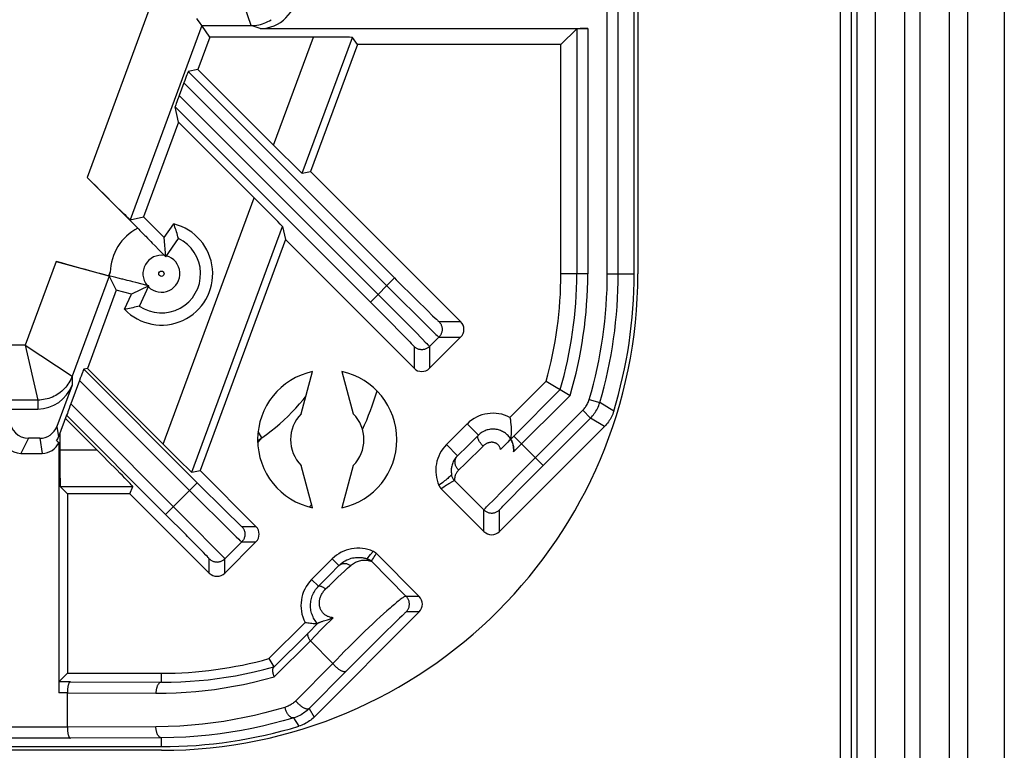
# Model space of a CAD drawing. Units: millimetres. Extents: x -173 to 52, y -22 to 35.
# Drawn here: x -83 to -77, y -17 to -13 of the extents above; entities that cross this region are included whole.
import ezdxf

# ---------------------------------------------------------------- set-up
doc = ezdxf.new("R2010")
doc.units = ezdxf.units.MM
doc.header["$LTSCALE"] = 16.335
doc.layers.get('0').update_dxf_attribs({"linetype": 'CONTINUOUS'})
for name, color, linetype in [('ASSI', 7, 'CONTINUOUS'), ('DRAFT', 7, 'CONTINUOUS'), ('RACCORDO', 7, 'CONTINUOUS')]:
    doc.layers.add(name, color=color, linetype=linetype)

msp = doc.modelspace()

# ---------------------------------------------------------------- linework, layer by layer
at = {"color": 7, "linetype": 'CONTINUOUS'}
for p, q in [((-78.0336, 18), (-78.0336, -18)), ((-77.4371, 18), (-77.4371, -18)), ((-77.1371, 18), (-77.1371, -18))]:
    msp.add_line(p, q, dxfattribs=at)
at = {"color": 250, "linetype": 'CONTINUOUS'}
for p, q in [((-78.0329, 18), (-78.0329, -18)), ((-77.9729, 18), (-77.9729, -18)), ((-77.9406, -18), (-77.9406, 18)), ((-77.8406, -18), (-77.8406, 18)), ((-77.8398, -18), (-77.8398, 18)), ((-77.6798, -18), (-77.6798, 18)), ((-77.5974, 18), (-77.5974, -18)), ((-77.3371, 18), (-77.3371, -18)), ((-81.1886, -14.7949), (-81.2094, -14.7611))]:
    msp.add_line(p, q, dxfattribs=at)
msp.add_lwpolyline([(-81.1886, -14.7949), (-81.163, -14.7768), (-81.1382, -14.758), (-81.1141, -14.7386), (-81.0907, -14.7188), (-81.0682, -14.6985), (-81.0462, -14.6775), (-81.0247, -14.6558), (-81.0039, -14.6334), (-80.9837, -14.6105), (-80.9642, -14.5871), (-80.9473, -14.5655)], dxfattribs=at)
for centre, radius, start, end in [((-82.0371, -14.1), 1.5411, 335.0554, 343.424), ((-82.0371, -14.1), 1.0967, 318.8011, 320.6818), ((-81.7371, -13.9), 1.0496, 300.0274, 301.5025), ((-82.0371, -14.1), 1.5411, 315.8824, 316.6304)]:
    msp.add_arc(centre, radius, start, end, dxfattribs=at)
at = {"layer": 'ASSI', "color": 7, "linetype": 'CONTINUOUS'}
for p, q in [((-80.9737, -14.664), (-80.912, -14.4336)), ((-80.752, -14.4336), (-80.6903, -14.664)), ((-80.912, -15.1766), (-80.9737, -14.9462)), ((-80.6903, -14.9462), (-80.752, -15.1766))]:
    msp.add_line(p, q, dxfattribs=at)
at = {"layer": 'ASSI', "color": 250, "linetype": 'CONTINUOUS'}
msp.add_circle((-81.7371, -13.9), 0.0144, dxfattribs=at)
at = {"layer": 'ASSI', "color": 7, "linetype": 'CONTINUOUS'}
for radius, start, end in [(0.38, 102.1532, 257.8468), (0.38, 282.1532, 77.8468), (0.2, 135.124, 224.876), (0.2, 315.124, 44.876)]:
    msp.add_arc((-80.832, -14.8051), radius, start, end, dxfattribs=at)
at = {"layer": 'DRAFT', "color": 7, "linetype": 'CONTINUOUS'}
for p, q in [((-79.1371, 13.9), (-79.1371, -13.9)), ((-81.4731, -12.6092), (-81.5381, -12.785)), ((-80.6673, -12.65), (-80.9231, -13.3421)), ((-79.5571, -12.65), (-80.6673, -12.65)), ((-79.5571, -13.9), (-79.5571, -12.65)), ((-81.6443, -13.0723), (-81.8355, -13.5894)), ((-81.8355, -13.5894), (-81.7224, -13.7026)), ((-81.7224, -13.7026), (-81.6697, -13.6282)), ((-81.813, -13.7058), (-81.8039, -13.7152)), ((-81.8039, -13.7152), (-81.7952, -13.7241)), ((-81.7952, -13.7241), (-81.7869, -13.7326)), ((-81.7869, -13.7326), (-81.7714, -13.7485)), ((-81.7714, -13.7485), (-81.7506, -13.7698)), ((-81.7134, -13.8078), (-81.7224, -13.7026)), ((-81.7134, -13.8078), (-81.6445, -13.7074)), ((-81.0606, -13.7138), (-81.5262, -14.9735)), ((-81.7506, -13.7698), (-81.7134, -13.8078)), ((-81.8051, -13.9666), (-81.9007, -14.0115)), ((-81.8576, -14.0765), (-81.8051, -13.9666)), ((-81.8051, -13.9666), (-81.8153, -13.964)), ((-81.9833, -13.9893), (-82.1412, -14.4163)), ((-81.9007, -14.0115), (-81.9833, -13.9893)), ((-81.9388, -14.0942), (-81.9007, -14.0115)), ((-79.8348, -14.6839), (-79.6375, -14.4866)), ((-80.0687, -14.7198), (-80.1813, -14.8324)), ((-81.9089, -15.1), (-82.2503, -15.1)), ((-82.2503, -15.1), (-82.2503, -16.08)), ((-80.8047, -15.4558), (-80.9172, -15.5684)), ((-81.1504, -15.9996), (-80.9531, -15.8023)), ((-82.2503, -16.08), (-81.7371, -16.08)), ((-156.9371, -16.48), (-81.7371, -16.48))]:
    msp.add_line(p, q, dxfattribs=at)
for points in [[(-81.6445, -13.7074), (-81.6469, -13.6985), (-81.6494, -13.6896), (-81.652, -13.6808), (-81.6547, -13.672), (-81.6575, -13.6632), (-81.6604, -13.6544), (-81.6634, -13.6457), (-81.6665, -13.6369), (-81.6697, -13.6282)], [(-81.8659, -13.6514), (-81.86, -13.6574), (-81.8543, -13.6633), (-81.8432, -13.6747)], [(-81.8432, -13.6747), (-81.8379, -13.6802), (-81.8276, -13.6908)], [(-81.8276, -13.6908), (-81.8226, -13.6959), (-81.813, -13.7058)], [(-81.8576, -14.0765), (-81.8665, -14.0788), (-81.8754, -14.0811), (-81.8844, -14.0833), (-81.8934, -14.0854), (-81.9024, -14.0873), (-81.9114, -14.0892), (-81.9205, -14.0909), (-81.9296, -14.0926), (-81.9388, -14.0942)]]:
    msp.add_lwpolyline(points, dxfattribs=at)
for centre, radius, start, end in [((-81.7371, -13.9), 0.28, 223.9168, 76.0832), ((-81.7371, -13.9), 0.28, 117.3872, 178.3745), ((-81.7371, -13.9), 0.2137, 235.6571, 64.3429), ((-81.7371, -13.9), 2.6, 270, 360), ((-81.7371, -13.9), 2.18, 344.3909, 360), ((-79.9273, -14.8613), 0.2, 62.4604, 134.9972), ((-80.7758, -15.7098), 0.2, 135.0028, 207.5476), ((-81.7371, -13.9), 2.18, 270, 285.6113)]:
    msp.add_arc(centre, radius, start, end, dxfattribs=at)
at = {"layer": 'DRAFT', "color": 250, "linetype": 'CONTINUOUS'}
for start, end in [(80.7181, 219.2881), (225.55, 74.4308)]:
    msp.add_arc((-81.7371, -13.9), 0.101, start, end, dxfattribs=at)
at = {"layer": 'RACCORDO', "color": 7, "linetype": 'CONTINUOUS'}
for p, q in [((-79.1571, -13.9), (-79.1571, -9.2001)), ((-79.2438, -13.9), (-79.2438, -12.2211)), ((-81.5365, -12.5181), (-81.5444, -12.5069)), ((-81.53, -12.5274), (-81.5365, -12.5181)), ((-81.517, -12.5462), (-81.53, -12.5274)), ((-81.5168, -12.5465), (-81.517, -12.5462)), ((-81.4731, -12.6092), (-81.5168, -12.5465)), ((-81.199, -12.5627), (-79.4103, -12.5627)), ((-79.4703, -12.5633), (-79.5571, -12.65)), ((-79.4703, -12.5633), (-79.4703, -13.9)), ((-80.9071, -12.6092), (-81.4731, -12.6092)), ((-80.6673, -12.65), (-80.6945, -12.6109)), ((-81.5381, -12.785), (-81.5913, -12.7966)), ((-81.1248, -13.1982), (-81.5381, -12.785)), ((-81.5913, -12.7966), (-80.4651, -13.9229)), ((-81.6147, -12.8582), (-81.64, -12.9268)), ((-81.6625, -12.9892), (-80.5969, -14.0548)), ((-81.6443, -13.0723), (-81.6625, -12.9892)), ((-81.2311, -13.4856), (-81.6443, -13.0723)), ((-81.8659, -13.6514), (-82.1427, -13.3745)), ((-80.9685, -13.3521), (-80.9231, -13.3421)), ((-80.104, -14.1612), (-80.9231, -13.3421)), ((-81.9082, -13.6054), (-81.8355, -13.5894)), ((-81.0761, -13.643), (-81.0606, -13.7138)), ((-81.0606, -13.7138), (-80.3586, -14.4158)), ((-82.3124, -13.8336), (-82.0239, -13.9109)), ((-82.0239, -13.9109), (-82.017, -13.8921)), ((-82.0238, -13.911), (-82.0239, -13.9109)), ((-82.017, -13.8921), (-82.0238, -13.911)), ((-82.016, -13.913), (-82.0238, -13.911)), ((-82.0223, -13.914), (-81.9833, -13.9893)), ((-81.9352, -13.9334), (-81.947, -13.9304)), ((-81.924, -13.9362), (-81.9352, -13.9334)), ((-81.9135, -13.9389), (-81.924, -13.9362)), ((-81.9035, -13.9414), (-81.9135, -13.9389)), ((-81.894, -13.9438), (-81.9035, -13.9414)), ((-81.8761, -13.9484), (-81.894, -13.9438)), ((-81.8153, -13.964), (-81.8761, -13.9484)), ((-80.2737, -14.4158), (-80.104, -14.2461)), ((-82.1412, -14.4163), (-82.161, -14.4207)), ((-82.161, -14.4207), (-81.5416, -15.0401)), ((-81.7279, -14.8296), (-82.1412, -14.4163)), ((-82.2244, -14.5075), (-82.3076, -14.7326)), ((-82.1843, -14.4822), (-82.2317, -14.6104)), ((-79.6375, -14.4866), (-79.507, -14.5636)), ((-79.8138, -14.7856), (-79.5602, -14.532)), ((-82.5631, -14.6381), (-82.412, -14.6381)), ((-82.2544, -14.6718), (-82.2982, -14.7902)), ((-82.0902, -14.8609), (-82.2611, -14.69)), ((-82.2542, -14.6727), (-82.2544, -14.6718)), ((-81.7142, -15.2128), (-82.2542, -14.6727)), ((-79.6536, -14.9457), (-79.3953, -14.6874)), ((-82.2912, -14.7712), (-82.2912, -14.8609)), ((-79.3184, -14.7333), (-79.8919, -15.3068)), ((-82.4014, -14.798), (-82.4631, -14.798)), ((-82.2966, -14.8205), (-82.2966, -16.1857)), ((-79.8866, -14.859), (-79.8307, -14.8032)), ((-79.8473, -14.8195), (-79.8655, -14.8379)), ((-79.8384, -14.8105), (-79.8473, -14.8195)), ((-79.8347, -14.8067), (-79.8384, -14.8105)), ((-79.8328, -14.8047), (-79.8347, -14.8067)), ((-79.8305, -14.8022), (-79.8339, -14.7971)), ((-79.8313, -14.8031), (-79.8328, -14.8047)), ((-79.8306, -14.8024), (-79.8313, -14.8031)), ((-82.5041, -14.88), (-82.388, -14.88)), ((-79.8798, -14.8522), (-79.8821, -14.8545)), ((-81.5716, -14.9835), (-81.5262, -14.9735)), ((-81.2213, -15.2785), (-81.5262, -14.9735)), ((-82.2503, -15.1), (-82.2894, -15.0609)), ((-81.9089, -15.1), (-81.8927, -15.0609)), ((-79.9768, -15.3068), (-80.2101, -15.0734)), ((-81.9089, -15.1), (-81.4758, -15.533)), ((-81.391, -15.533), (-81.2213, -15.3633)), ((-80.5636, -15.427), (-80.3303, -15.6603)), ((-80.3303, -15.7452), (-80.9038, -16.3186)), ((-80.8603, -15.7969), (-80.852, -15.7943)), ((-80.852, -15.7943), (-80.8371, -15.7896)), ((-80.9368, -15.8602), (-81.1257, -16.0477)), ((-81.1504, -15.9996), (-81.1235, -16.0454)), ((-82.2961, -16.1257), (-82.2503, -16.08)), ((-80.729, -16.0688), (-80.9314, -16.2725)), ((-82.2342, -16.1257), (-82.2961, -16.1257)), ((-82.2503, -16.3742), (-82.2503, -16.1858)), ((-80.9369, -16.2779), (-80.9426, -16.283)), ((-80.9333, -16.2744), (-80.9369, -16.2779)), ((-82.2342, -16.4343), (-83.5613, -16.4343)), ((-81.7371, -16.5), (-86.6373, -16.5))]:
    msp.add_line(p, q, dxfattribs=at)
at = {"layer": 'RACCORDO', "color": 250, "linetype": 'CONTINUOUS'}
for p, q in [((-79.3038, -13.9), (-79.3036, -12.1074)), ((-81.7257, -12.2465), (-82.1427, -13.3745)), ((-81.2478, -12.5464), (-81.3477, -12.2465)), ((-81.1478, -12.5197), (-81.1389, -12.5142)), ((-81.5168, -12.5465), (-81.9082, -13.6054)), ((-81.5168, -12.5465), (-81.2477, -12.5465)), ((-81.2477, -12.5465), (-81.2478, -12.5464)), ((-81.199, -12.5627), (-81.2477, -12.5465)), ((-79.4103, -12.5627), (-79.4103, -13.9)), ((-81.1248, -13.1982), (-80.9071, -12.6092)), ((-80.9685, -13.3521), (-80.6945, -12.6109)), ((-81.6147, -12.8582), (-80.4511, -14.0216)), ((-81.64, -12.9268), (-80.4447, -14.1225)), ((-81.7279, -14.8296), (-81.2311, -13.4856)), ((-81.5716, -14.9835), (-81.0761, -13.643)), ((-82.3124, -13.8336), (-82.4809, -14.2893)), ((-82.0223, -13.914), (-82.2237, -14.4587)), ((-79.4103, -13.9), (-79.5571, -13.9)), ((-79.3038, -13.9), (-79.1571, -13.9)), ((-80.4651, -13.9229), (-80.5969, -14.0548)), ((-80.4511, -14.0216), (-80.3293, -14.1426)), ((-80.5969, -14.0548), (-80.4949, -14.1573)), ((-80.3454, -14.042), (-80.2855, -14.1011)), ((-80.4447, -14.1225), (-80.3527, -14.2155)), ((-80.2855, -14.1011), (-80.2569, -14.1291)), ((-80.2569, -14.1291), (-80.2435, -14.1419)), ((-80.4949, -14.1573), (-80.4255, -14.2275)), ((-80.3293, -14.1426), (-80.2751, -14.1959)), ((-80.2435, -14.1419), (-80.2364, -14.1487)), ((-80.2364, -14.1487), (-80.2307, -14.1542)), ((-80.2226, -14.1612), (-80.104, -14.1612)), ((-80.4255, -14.2275), (-80.396, -14.2577)), ((-80.3527, -14.2155), (-80.3121, -14.2569)), ((-80.2751, -14.1959), (-80.2519, -14.2185)), ((-80.2519, -14.2185), (-80.2387, -14.2313)), ((-80.2387, -14.2313), (-80.232, -14.2377)), ((-82.4809, -14.2893), (-83.0477, -14.2893)), ((-82.4809, -14.2893), (-82.2237, -14.4586)), ((-82.4809, -14.2893), (-82.4113, -14.5892)), ((-80.396, -14.2577), (-80.3821, -14.272)), ((-80.3821, -14.272), (-80.3745, -14.2799)), ((-80.3121, -14.2569), (-80.2969, -14.2725)), ((-80.2969, -14.2725), (-80.2888, -14.2809)), ((-80.2737, -14.2973), (-80.2226, -14.2461)), ((-80.2226, -14.2461), (-80.104, -14.2461)), ((-80.3586, -14.2973), (-80.3586, -14.4158)), ((-80.2737, -14.2973), (-80.2737, -14.4158)), ((-82.2237, -14.4587), (-82.2244, -14.5075)), ((-82.2237, -14.4586), (-82.2237, -14.4587)), ((-82.1843, -14.4822), (-81.5277, -15.1388)), ((-82.4113, -14.5892), (-83.0446, -14.5892)), ((-82.4113, -14.5893), (-82.412, -14.6381)), ((-82.4113, -14.5892), (-82.4113, -14.5893)), ((-81.5505, -15.2919), (-82.2317, -14.6104)), ((-79.815, -14.8716), (-79.507, -14.5636)), ((-79.4024, -14.5855), (-79.3448, -14.6024)), ((-79.2685, -14.65), (-79.3448, -14.6024)), ((-79.7646, -14.9721), (-79.4377, -14.645)), ((-79.4377, -14.645), (-79.3953, -14.6874)), ((-80.0075, -14.781), (-80.0687, -14.7198)), ((-79.3184, -14.7333), (-79.3953, -14.6874)), ((-82.3076, -14.7326), (-82.2982, -14.7902)), ((-82.4631, -14.798), (-82.5041, -14.88)), ((-82.4014, -14.798), (-82.388, -14.88)), ((-80.0075, -14.781), (-80.0765, -14.8492)), ((-79.8308, -14.8026), (-79.8138, -14.7856)), ((-79.8138, -14.7856), (-79.7713, -14.828)), ((-79.6536, -14.9457), (-79.7713, -14.828)), ((-82.2912, -14.8609), (-82.0902, -14.8609)), ((-80.121, -14.8927), (-80.1813, -14.8324)), ((-80.1111, -14.8831), (-80.121, -14.8927)), ((-80.0765, -14.8492), (-80.1111, -14.8831)), ((-79.9818, -14.8401), (-80.0772, -14.9346)), ((-80.0772, -14.9346), (-80.1151, -14.9717)), ((-79.8744, -15.0827), (-79.7646, -14.9721)), ((-79.7738, -15.0666), (-79.6733, -14.9655)), ((-79.6733, -14.9655), (-79.6536, -14.9457)), ((-81.5416, -15.0401), (-81.7142, -15.2128)), ((-81.5416, -15.0401), (-81.5031, -15.0785)), ((-80.1915, -15.0304), (-80.201, -15.0381)), ((-80.1856, -15.0255), (-80.1915, -15.0304)), ((-80.18, -15.0208), (-80.1856, -15.0255)), ((-80.1747, -15.0163), (-80.18, -15.0208)), ((-80.1697, -15.0121), (-80.1747, -15.0163)), ((-80.165, -15.0079), (-80.1697, -15.0121)), ((-79.9768, -15.1882), (-80.1373, -15.0277)), ((-82.2894, -15.0609), (-81.8927, -15.0609)), ((-81.5031, -15.0785), (-81.4219, -15.1592)), ((-80.2022, -15.0681), (-80.2101, -15.0734)), ((-80.1948, -15.063), (-80.2022, -15.0681)), ((-80.1877, -15.0583), (-80.1948, -15.063)), ((-80.1809, -15.0539), (-80.1877, -15.0583)), ((-80.1745, -15.0498), (-80.1809, -15.0539)), ((-79.9274, -15.1365), (-79.8744, -15.0827)), ((-79.8325, -15.1261), (-79.7738, -15.0666)), ((-81.5277, -15.1388), (-81.4059, -15.2598)), ((-79.9497, -15.1594), (-79.9274, -15.1365)), ((-79.8603, -15.1545), (-79.8325, -15.1261)), ((-81.4219, -15.1592), (-81.362, -15.2183)), ((-79.9768, -15.3068), (-79.9768, -15.1882)), ((-79.9686, -15.179), (-79.9623, -15.1725)), ((-79.9623, -15.1725), (-79.9497, -15.1594)), ((-79.8919, -15.3068), (-79.8919, -15.1882)), ((-79.885, -15.1803), (-79.8797, -15.1747)), ((-79.8797, -15.1747), (-79.873, -15.1677)), ((-79.873, -15.1677), (-79.8603, -15.1545)), ((-81.4059, -15.2598), (-81.3516, -15.3131)), ((-81.362, -15.2183), (-81.3334, -15.2463)), ((-81.3334, -15.2463), (-81.3201, -15.2591)), ((-81.3201, -15.2591), (-81.3129, -15.266)), ((-81.4613, -15.3822), (-81.5505, -15.2919)), ((-81.3516, -15.3131), (-81.3284, -15.3357)), ((-81.3129, -15.266), (-81.3072, -15.2714)), ((-81.2991, -15.2785), (-81.2213, -15.2785)), ((-81.5354, -15.3929), (-81.5943, -15.3332)), ((-81.2991, -15.3633), (-81.391, -15.4552)), ((-81.3284, -15.3357), (-81.3152, -15.3485)), ((-81.3152, -15.3485), (-81.3085, -15.3549)), ((-81.2991, -15.3633), (-81.2213, -15.3633)), ((-81.5076, -15.4214), (-81.5354, -15.3929)), ((-81.4948, -15.4346), (-81.5076, -15.4214)), ((-81.4285, -15.4156), (-81.4613, -15.3822)), ((-81.4134, -15.4311), (-81.4285, -15.4156)), ((-80.5953, -15.4317), (-80.5815, -15.4147)), ((-81.488, -15.4417), (-81.4948, -15.4346)), ((-81.4758, -15.533), (-81.4758, -15.4552)), ((-81.4055, -15.4394), (-81.4134, -15.4311)), ((-81.391, -15.533), (-81.391, -15.4552)), ((-80.7686, -15.4919), (-80.8047, -15.4558)), ((-80.6142, -15.4546), (-80.6032, -15.4414)), ((-80.6032, -15.4414), (-80.5953, -15.4317)), ((-80.5913, -15.4689), (-80.4012, -15.6603)), ((-80.5846, -15.4584), (-80.5802, -15.4516)), ((-80.5802, -15.4516), (-80.5757, -15.4448)), ((-80.5757, -15.4448), (-80.571, -15.4379)), ((-80.8177, -15.5419), (-80.7686, -15.4919)), ((-80.756, -15.5392), (-80.7382, -15.5227)), ((-80.8804, -15.6052), (-80.9172, -15.5684)), ((-80.8804, -15.6052), (-80.8177, -15.5419)), ((-80.8207, -15.6005), (-80.7922, -15.5733)), ((-80.7922, -15.5733), (-80.774, -15.556)), ((-80.774, -15.556), (-80.756, -15.5392)), ((-80.8408, -15.62), (-80.8207, -15.6005)), ((-80.3303, -15.6603), (-80.4012, -15.6603)), ((-80.5635, -15.7908), (-80.5841, -15.8101)), ((-80.5436, -15.7724), (-80.5635, -15.7908)), ((-80.5245, -15.755), (-80.5436, -15.7724)), ((-80.4374, -15.779), (-80.4671, -15.808)), ((-80.4234, -15.7655), (-80.4374, -15.779)), ((-80.3303, -15.7452), (-80.4012, -15.7452)), ((-80.8827, -15.8064), (-80.9368, -15.8602)), ((-80.8964, -15.8738), (-80.8664, -15.8433)), ((-80.8664, -15.8433), (-80.8448, -15.8214)), ((-80.6268, -15.8508), (-80.6487, -15.872)), ((-80.6052, -15.8301), (-80.6268, -15.8508)), ((-80.5841, -15.8101), (-80.6052, -15.8301)), ((-80.4671, -15.808), (-80.5194, -15.8595)), ((-81.122, -16.0988), (-80.9243, -15.9026)), ((-80.9243, -15.9026), (-80.8964, -15.8738)), ((-80.9243, -15.9026), (-80.8014, -16.0263)), ((-80.6708, -15.8937), (-80.6929, -15.9156)), ((-80.6487, -15.872), (-80.6708, -15.8937)), ((-80.5194, -15.8595), (-80.6172, -15.9567)), ((-80.7151, -15.9378), (-80.7371, -15.96)), ((-80.6172, -15.9567), (-80.729, -16.0688)), ((-80.6929, -15.9156), (-80.7151, -15.9378)), ((-80.7805, -16.0045), (-80.8014, -16.0263)), ((-80.759, -15.9823), (-80.7805, -16.0045)), ((-80.7371, -15.96), (-80.759, -15.9823)), ((-81.1773, -16.0598), (-81.1235, -16.0454)), ((-80.8014, -16.0263), (-81.0038, -16.2301)), ((-81.7371, -16.1282), (-81.7371, -16.08)), ((-82.2342, -16.1257), (-81.7371, -16.1282)), ((-82.2503, -16.1857), (-82.2966, -16.1857)), ((-82.2503, -16.1858), (-81.7671, -16.1882)), ((-80.9314, -16.2725), (-80.9333, -16.2744)), ((-80.9314, -16.2725), (-80.9038, -16.3186)), ((-81.0155, -16.3231), (-81.0445, -16.3316)), ((-81.0155, -16.3231), (-80.9871, -16.3686)), ((-82.2503, -16.3743), (-83.6075, -16.3743)), ((-81.7671, -16.3718), (-82.2503, -16.3742)), ((-81.7371, -16.4318), (-82.2342, -16.4343)), ((-81.7371, -16.48), (-81.7371, -16.4318))]:
    msp.add_line(p, q, dxfattribs=at)
for points in [[(-81.2478, -12.5464), (-81.2373, -12.5461), (-81.2269, -12.5453), (-81.2165, -12.5439), (-81.2062, -12.542), (-81.1961, -12.5395), (-81.186, -12.5366), (-81.1762, -12.5331), (-81.1665, -12.5291), (-81.157, -12.5246), (-81.1479, -12.5196)], [(-80.4651, -13.9229), (-80.4553, -13.9326), (-80.3454, -14.042)], [(-80.2307, -14.1542), (-80.2284, -14.1563), (-80.2264, -14.1581), (-80.2249, -14.1595), (-80.2237, -14.1604), (-80.2229, -14.161), (-80.2226, -14.1612)], [(-80.2226, -14.1612), (-80.2199, -14.1641), (-80.2174, -14.1671), (-80.2151, -14.1703), (-80.213, -14.1737), (-80.2112, -14.1771), (-80.2096, -14.1807), (-80.2082, -14.1844), (-80.207, -14.1881), (-80.2061, -14.192), (-80.2055, -14.1958), (-80.2051, -14.1997), (-80.205, -14.2037), (-80.2051, -14.2076), (-80.2055, -14.2115), (-80.2061, -14.2154), (-80.207, -14.2192), (-80.2082, -14.223), (-80.2096, -14.2266), (-80.2112, -14.2302), (-80.213, -14.2337), (-80.2151, -14.237), (-80.2174, -14.2402), (-80.2199, -14.2432), (-80.2226, -14.2461)], [(-80.232, -14.2377), (-80.2293, -14.2402), (-80.227, -14.2423), (-80.2252, -14.2439), (-80.2239, -14.2451), (-80.223, -14.2458), (-80.2226, -14.2461)], [(-80.3745, -14.2799), (-80.3683, -14.2864), (-80.3658, -14.2891), (-80.3636, -14.2914), (-80.3618, -14.2934), (-80.3604, -14.2949), (-80.3594, -14.2961), (-80.3588, -14.2969), (-80.3586, -14.2973)], [(-80.2888, -14.2809), (-80.2823, -14.2877), (-80.2797, -14.2904), (-80.2776, -14.2927), (-80.2759, -14.2946), (-80.2747, -14.296), (-80.274, -14.2969), (-80.2737, -14.2973)], [(-80.2737, -14.2973), (-80.2766, -14.3), (-80.2796, -14.3025), (-80.2828, -14.3047), (-80.2862, -14.3068), (-80.2896, -14.3087), (-80.2932, -14.3103), (-80.2969, -14.3117), (-80.3006, -14.3128), (-80.3045, -14.3137), (-80.3083, -14.3143), (-80.3122, -14.3147), (-80.3162, -14.3149), (-80.3201, -14.3147), (-80.324, -14.3143), (-80.3279, -14.3137), (-80.3317, -14.3128), (-80.3355, -14.3117), (-80.3391, -14.3103), (-80.3427, -14.3087), (-80.3462, -14.3068), (-80.3495, -14.3047), (-80.3527, -14.3025), (-80.3557, -14.3), (-80.3586, -14.2973)], [(-82.2416, -14.495), (-82.2471, -14.5034), (-82.2531, -14.5116), (-82.2595, -14.5194)], [(-82.2237, -14.4587), (-82.2274, -14.4681), (-82.2317, -14.4773), (-82.2363, -14.4863), (-82.2415, -14.495)], [(-82.2663, -14.527), (-82.2735, -14.5341), (-82.281, -14.5409), (-82.2889, -14.5473), (-82.297, -14.5533), (-82.3055, -14.5589), (-82.3142, -14.5641), (-82.3232, -14.5688), (-82.3324, -14.573), (-82.3418, -14.5767), (-82.3514, -14.58), (-82.3611, -14.5828), (-82.371, -14.5851), (-82.381, -14.5869), (-82.391, -14.5882), (-82.4011, -14.589), (-82.4113, -14.5892)], [(-82.2595, -14.5195), (-82.2662, -14.527), (-82.2734, -14.5342)], [(-79.4377, -14.645), (-79.4338, -14.641), (-79.4301, -14.6368), (-79.4266, -14.6325), (-79.4232, -14.6281), (-79.4201, -14.6235), (-79.4171, -14.6187), (-79.4141, -14.6137), (-79.4114, -14.6084), (-79.4088, -14.603), (-79.4065, -14.5973), (-79.4043, -14.5915), (-79.4024, -14.5855)], [(-79.3953, -14.6874), (-79.3897, -14.6817), (-79.3844, -14.6757), (-79.3794, -14.6695), (-79.3746, -14.6632), (-79.3701, -14.6567), (-79.3658, -14.6499), (-79.3616, -14.6427), (-79.3577, -14.6352), (-79.354, -14.6274), (-79.3506, -14.6193), (-79.3475, -14.611), (-79.3448, -14.6024)], [(-79.9818, -14.8401), (-79.9845, -14.8373), (-79.9871, -14.8345), (-79.9897, -14.8316), (-79.9921, -14.8286), (-79.9944, -14.8256), (-79.9966, -14.8227), (-79.9987, -14.8197), (-80.0006, -14.8167), (-80.0024, -14.8138), (-80.004, -14.8109), (-80.0055, -14.8081), (-80.0067, -14.8053), (-80.0078, -14.8026), (-80.0088, -14.8), (-80.0095, -14.7975), (-80.01, -14.7951), (-80.0104, -14.7928), (-80.0106, -14.7907), (-80.0105, -14.7887), (-80.0103, -14.7868), (-80.0099, -14.7851), (-80.0093, -14.7836), (-80.0085, -14.7822), (-80.0075, -14.781)], [(-79.8866, -14.859), (-79.8872, -14.856), (-79.888, -14.8532), (-79.8889, -14.8504), (-79.89, -14.8477), (-79.8912, -14.8451), (-79.8926, -14.8426), (-79.8941, -14.8402), (-79.8958, -14.8379), (-79.8976, -14.8357), (-79.8995, -14.8336), (-79.9016, -14.8317), (-79.9038, -14.8299), (-79.9061, -14.8282), (-79.9086, -14.8266), (-79.9111, -14.8252), (-79.9137, -14.824), (-79.9164, -14.8229), (-79.9192, -14.8219), (-79.9221, -14.8212), (-79.925, -14.8205), (-79.928, -14.8201), (-79.9311, -14.8198), (-79.9341, -14.8197), (-79.9373, -14.8198), (-79.9404, -14.82), (-79.9435, -14.8204), (-79.9467, -14.8209), (-79.9498, -14.8217), (-79.953, -14.8226), (-79.9561, -14.8236), (-79.9591, -14.8248), (-79.9622, -14.8262), (-79.9652, -14.8277), (-79.9681, -14.8294), (-79.971, -14.8313), (-79.9738, -14.8333), (-79.9766, -14.8354), (-79.9792, -14.8377), (-79.9818, -14.8401)], [(-80.121, -14.8927), (-80.1256, -14.8975), (-80.1299, -14.9026), (-80.1339, -14.9079), (-80.1377, -14.9135), (-80.1411, -14.9194), (-80.1442, -14.9253), (-80.1468, -14.9313), (-80.1491, -14.9374), (-80.151, -14.9434), (-80.1525, -14.9491), (-80.1536, -14.9546), (-80.1544, -14.9598), (-80.155, -14.9648), (-80.1553, -14.9694), (-80.1554, -14.9736), (-80.1554, -14.9775), (-80.1553, -14.981), (-80.1552, -14.9841), (-80.1549, -14.9869), (-80.1547, -14.9893), (-80.1544, -14.9915), (-80.1542, -14.9933), (-80.1538, -14.996)], [(-80.1151, -14.9717), (-80.1178, -14.9689), (-80.1203, -14.9659), (-80.1226, -14.9627), (-80.1248, -14.9595), (-80.1267, -14.9561), (-80.1285, -14.9527), (-80.13, -14.9492), (-80.1313, -14.9456), (-80.1324, -14.942), (-80.1333, -14.9383), (-80.1339, -14.9347), (-80.1343, -14.931), (-80.1344, -14.9274), (-80.1343, -14.9238), (-80.134, -14.9202), (-80.1335, -14.9167), (-80.1327, -14.9133), (-80.1316, -14.91), (-80.1304, -14.9067), (-80.1289, -14.9036), (-80.1272, -14.9007), (-80.1253, -14.8979), (-80.1232, -14.8952), (-80.121, -14.8927)], [(-80.1151, -14.9717), (-80.1177, -14.9744), (-80.1202, -14.9772), (-80.1225, -14.9801), (-80.1247, -14.9832), (-80.1268, -14.9863), (-80.1287, -14.9895), (-80.1303, -14.9928), (-80.1318, -14.996), (-80.1331, -14.9992), (-80.1341, -15.0022), (-80.135, -15.0052), (-80.1357, -15.0079), (-80.1362, -15.0105), (-80.1366, -15.013), (-80.1369, -15.0152), (-80.1371, -15.0172), (-80.1372, -15.019), (-80.1373, -15.0207), (-80.1373, -15.0221), (-80.1373, -15.0234), (-80.1373, -15.0245), (-80.1373, -15.0255), (-80.1373, -15.0263), (-80.1372, -15.0269), (-80.1372, -15.0273), (-80.1373, -15.0276), (-80.1373, -15.0277)], [(-80.201, -15.0381), (-80.2186, -15.0525), (-80.2224, -15.0555)], [(-80.1373, -15.0277), (-80.1398, -15.029), (-80.1422, -15.0304), (-80.1447, -15.0318), (-80.1471, -15.0332), (-80.1496, -15.0346), (-80.1521, -15.036), (-80.1546, -15.0375), (-80.1572, -15.0391), (-80.1599, -15.0407), (-80.1627, -15.0424), (-80.1655, -15.0442), (-80.1684, -15.046), (-80.1745, -15.0498)], [(-80.1536, -14.9975), (-80.1582, -15.0017), (-80.1605, -15.0038), (-80.1628, -15.0059), (-80.165, -15.0079)], [(-80.1538, -14.996), (-80.1537, -14.9968), (-80.1536, -14.9973), (-80.1536, -14.9975)], [(-80.1373, -15.0277), (-80.1399, -15.0249), (-80.1424, -15.0219), (-80.1447, -15.0187), (-80.1467, -15.0155), (-80.1486, -15.0121), (-80.1502, -15.0085), (-80.1516, -15.0049), (-80.1527, -15.0012), (-80.1536, -14.9975)], [(-79.9768, -15.1882), (-79.9765, -15.1878), (-79.9758, -15.1869), (-79.9747, -15.1856), (-79.9731, -15.1839), (-79.971, -15.1817), (-79.9686, -15.179)], [(-79.9768, -15.1882), (-79.9739, -15.1909), (-79.9709, -15.1934), (-79.9677, -15.1957), (-79.9643, -15.1978), (-79.9609, -15.1996), (-79.9573, -15.2012), (-79.9536, -15.2026), (-79.9499, -15.2038), (-79.946, -15.2047), (-79.9422, -15.2053), (-79.9383, -15.2057), (-79.9343, -15.2058), (-79.9304, -15.2057), (-79.9265, -15.2053), (-79.9226, -15.2047), (-79.9188, -15.2038), (-79.9151, -15.2026), (-79.9114, -15.2012), (-79.9078, -15.1996), (-79.9043, -15.1978), (-79.901, -15.1957), (-79.8978, -15.1934), (-79.8948, -15.1909), (-79.8919, -15.1882)], [(-79.8919, -15.1882), (-79.8917, -15.1879), (-79.8911, -15.1871), (-79.8902, -15.186), (-79.8888, -15.1845), (-79.8871, -15.1826), (-79.885, -15.1803)], [(-81.5943, -15.3332), (-81.6026, -15.3248), (-81.7142, -15.2128)], [(-81.3072, -15.2714), (-81.3049, -15.2735), (-81.3029, -15.2753), (-81.3014, -15.2767), (-81.3002, -15.2777), (-81.2994, -15.2783), (-81.2991, -15.2785)], [(-81.2991, -15.2785), (-81.2964, -15.2813), (-81.2939, -15.2844), (-81.2916, -15.2876), (-81.2895, -15.2909), (-81.2877, -15.2944), (-81.2861, -15.2979), (-81.2847, -15.3016), (-81.2835, -15.3054), (-81.2826, -15.3092), (-81.282, -15.3131), (-81.2816, -15.317), (-81.2815, -15.3209), (-81.2816, -15.3248), (-81.282, -15.3287), (-81.2826, -15.3326), (-81.2835, -15.3364), (-81.2847, -15.3402), (-81.2861, -15.3439), (-81.2877, -15.3474), (-81.2895, -15.3509), (-81.2916, -15.3542), (-81.2939, -15.3574), (-81.2964, -15.3605), (-81.2991, -15.3633)], [(-81.3085, -15.3549), (-81.3058, -15.3574), (-81.3035, -15.3595), (-81.3017, -15.3612), (-81.3004, -15.3624), (-81.2995, -15.3631), (-81.2991, -15.3633)], [(-81.4758, -15.4552), (-81.476, -15.4549), (-81.4766, -15.4541), (-81.4776, -15.453), (-81.4789, -15.4515), (-81.4806, -15.4496), (-81.4827, -15.4473), (-81.488, -15.4417)], [(-81.4758, -15.4552), (-81.473, -15.4579), (-81.4699, -15.4604), (-81.4667, -15.4627), (-81.4634, -15.4648), (-81.4599, -15.4666), (-81.4564, -15.4682), (-81.4527, -15.4696), (-81.4489, -15.4708), (-81.4451, -15.4717), (-81.4412, -15.4723), (-81.4373, -15.4727), (-81.4334, -15.4728), (-81.4295, -15.4727), (-81.4256, -15.4723), (-81.4217, -15.4717), (-81.4179, -15.4708), (-81.4141, -15.4696), (-81.4104, -15.4682), (-81.4069, -15.4666), (-81.4034, -15.4648), (-81.4001, -15.4627), (-81.3969, -15.4604), (-81.3938, -15.4579), (-81.391, -15.4552)], [(-81.391, -15.4552), (-81.3912, -15.4548), (-81.3919, -15.454), (-81.3931, -15.4526), (-81.3947, -15.4509), (-81.3967, -15.4487), (-81.3992, -15.446), (-81.4055, -15.4394)], [(-80.7686, -15.4919), (-80.7623, -15.4859), (-80.7556, -15.4803), (-80.7487, -15.475), (-80.7414, -15.4701), (-80.7337, -15.4657), (-80.7259, -15.4617), (-80.7179, -15.4582), (-80.7097, -15.4552), (-80.7015, -15.4527), (-80.6935, -15.4507), (-80.6857, -15.4492), (-80.6781, -15.4482), (-80.671, -15.4476), (-80.6642, -15.4473), (-80.6578, -15.4474), (-80.6518, -15.4476), (-80.6463, -15.4481), (-80.6413, -15.4487), (-80.6367, -15.4494), (-80.6326, -15.4501), (-80.6289, -15.4509), (-80.6257, -15.4516), (-80.6229, -15.4523), (-80.6205, -15.4529), (-80.6186, -15.4534)], [(-80.7042, -15.4918), (-80.6995, -15.4878), (-80.6946, -15.4841), (-80.6895, -15.4806), (-80.6841, -15.4774), (-80.6786, -15.4744), (-80.6729, -15.4718), (-80.6671, -15.4694), (-80.6612, -15.4674), (-80.6554, -15.4657), (-80.6497, -15.4644), (-80.6441, -15.4634), (-80.6387, -15.4627), (-80.6336, -15.4623), (-80.6287, -15.4621), (-80.6242, -15.4622), (-80.6199, -15.4624), (-80.616, -15.4627), (-80.6123, -15.4632), (-80.609, -15.4637), (-80.606, -15.4643), (-80.6033, -15.4649), (-80.601, -15.4655), (-80.5989, -15.4661), (-80.597, -15.4666), (-80.5955, -15.4671), (-80.5941, -15.4676), (-80.5931, -15.468), (-80.5922, -15.4684), (-80.5916, -15.4687), (-80.5913, -15.4689)], [(-80.6186, -15.4534), (-80.6157, -15.4542), (-80.6149, -15.4545), (-80.6143, -15.4546), (-80.6142, -15.4546)], [(-80.6142, -15.4546), (-80.6113, -15.4557), (-80.6086, -15.4569), (-80.6059, -15.4582), (-80.6032, -15.4597), (-80.6006, -15.4613), (-80.5982, -15.463), (-80.5958, -15.4649), (-80.5935, -15.4668), (-80.5913, -15.4689)], [(-80.5913, -15.4689), (-80.5868, -15.4619), (-80.5846, -15.4584)], [(-80.571, -15.4379), (-80.5662, -15.4307), (-80.5636, -15.427)], [(-80.7686, -15.4919), (-80.766, -15.4896), (-80.7632, -15.4875), (-80.7602, -15.4857), (-80.757, -15.4842), (-80.7537, -15.4829), (-80.7502, -15.4819), (-80.7466, -15.4811), (-80.7429, -15.4807), (-80.7391, -15.4805), (-80.7352, -15.4807), (-80.7313, -15.4811), (-80.7273, -15.4818), (-80.7233, -15.4828), (-80.7194, -15.4841), (-80.7155, -15.4856), (-80.7116, -15.4874), (-80.7078, -15.4895), (-80.7042, -15.4918)], [(-80.7382, -15.5227), (-80.7208, -15.5068), (-80.7124, -15.4992), (-80.7042, -15.4918)], [(-80.8804, -15.6052), (-80.8794, -15.6044), (-80.8782, -15.6038), (-80.8769, -15.6035), (-80.8753, -15.6033), (-80.8736, -15.6033), (-80.8718, -15.6035), (-80.8698, -15.6039), (-80.8676, -15.6045), (-80.8654, -15.6052), (-80.863, -15.6062), (-80.8605, -15.6073), (-80.8579, -15.6087), (-80.8552, -15.6102), (-80.8524, -15.6118), (-80.8496, -15.6136), (-80.8467, -15.6156), (-80.8438, -15.6177), (-80.8408, -15.62)], [(-80.7999, -15.7766), (-80.8045, -15.7762), (-80.809, -15.7756), (-80.8134, -15.7748), (-80.8177, -15.7737), (-80.822, -15.7724), (-80.8262, -15.7709), (-80.8302, -15.7692), (-80.8342, -15.7673), (-80.8379, -15.7652), (-80.8416, -15.7629), (-80.845, -15.7604), (-80.8483, -15.7577), (-80.8515, -15.7548), (-80.8544, -15.7518), (-80.8572, -15.7486), (-80.8598, -15.7452), (-80.8623, -15.7417), (-80.8645, -15.738), (-80.8665, -15.7342), (-80.8683, -15.7303), (-80.87, -15.7262), (-80.8714, -15.7221), (-80.8725, -15.7178), (-80.8735, -15.7135), (-80.8742, -15.7091), (-80.8747, -15.7046), (-80.875, -15.7), (-80.875, -15.6954), (-80.8749, -15.6908), (-80.8744, -15.6862), (-80.8738, -15.6815), (-80.8729, -15.6769), (-80.8718, -15.6723), (-80.8705, -15.6677), (-80.869, -15.6631), (-80.8672, -15.6586), (-80.8653, -15.6541), (-80.8631, -15.6497), (-80.8606, -15.6452), (-80.8579, -15.6408), (-80.855, -15.6365), (-80.8518, -15.6322), (-80.8484, -15.628), (-80.8447, -15.6239), (-80.8408, -15.62)], [(-80.4012, -15.6603), (-80.4023, -15.6599), (-80.404, -15.66), (-80.4061, -15.6606), (-80.4086, -15.6617), (-80.4117, -15.6632), (-80.4152, -15.6652), (-80.4191, -15.6677), (-80.4235, -15.6707), (-80.4284, -15.6741), (-80.4336, -15.678), (-80.4393, -15.6823), (-80.4453, -15.687), (-80.4518, -15.6922), (-80.4586, -15.6977), (-80.4657, -15.7037), (-80.4732, -15.71), (-80.4811, -15.7167), (-80.4892, -15.7237), (-80.4976, -15.731), (-80.5063, -15.7387), (-80.5245, -15.755)], [(-80.4012, -15.7452), (-80.3985, -15.7423), (-80.3961, -15.7393), (-80.3938, -15.7361), (-80.3917, -15.7327), (-80.3898, -15.7293), (-80.3882, -15.7257), (-80.3868, -15.722), (-80.3857, -15.7183), (-80.3848, -15.7144), (-80.3842, -15.7106), (-80.3838, -15.7067), (-80.3837, -15.7027), (-80.3838, -15.6988), (-80.3842, -15.6949), (-80.3848, -15.691), (-80.3857, -15.6872), (-80.3868, -15.6835), (-80.3882, -15.6798), (-80.3898, -15.6762), (-80.3917, -15.6727), (-80.3938, -15.6694), (-80.3961, -15.6662), (-80.3985, -15.6632), (-80.4012, -15.6603)], [(-80.8448, -15.8214), (-80.8113, -15.7878), (-80.7999, -15.7766)], [(-80.4012, -15.7452), (-80.4016, -15.7454), (-80.4025, -15.746), (-80.4037, -15.7471), (-80.4053, -15.7485), (-80.4074, -15.7504), (-80.4098, -15.7526), (-80.4127, -15.7553), (-80.4159, -15.7583), (-80.4234, -15.7655)], [(-80.9368, -15.8602), (-80.9377, -15.8613), (-80.9385, -15.8627), (-80.939, -15.8643), (-80.9394, -15.866), (-80.9396, -15.8679), (-80.9395, -15.8699), (-80.9393, -15.8721), (-80.9389, -15.8744), (-80.9382, -15.8769), (-80.9374, -15.8794), (-80.9364, -15.8821), (-80.9352, -15.8848), (-80.9338, -15.8877), (-80.9322, -15.8906), (-80.9305, -15.8935), (-80.9286, -15.8965), (-80.9265, -15.8995), (-80.9243, -15.9026)], [(-81.7371, -16.1282), (-81.6837, -16.1279), (-81.6313, -16.1263), (-81.58, -16.1235), (-81.5302, -16.1197), (-81.4815, -16.1149), (-81.4324, -16.1089), (-81.3829, -16.1018), (-81.3331, -16.0934), (-81.2823, -16.0837), (-81.2302, -16.0725), (-81.1773, -16.0598)], [(-80.729, -16.0688), (-80.7303, -16.0698), (-80.7318, -16.0706), (-80.7335, -16.0711), (-80.7353, -16.0715), (-80.7374, -16.0716), (-80.7396, -16.0714), (-80.742, -16.0711), (-80.7445, -16.0705), (-80.7472, -16.0697), (-80.75, -16.0687), (-80.7529, -16.0674), (-80.7559, -16.066), (-80.759, -16.0643), (-80.7622, -16.0625), (-80.7654, -16.0605), (-80.7686, -16.0583), (-80.7718, -16.0559), (-80.7751, -16.0534), (-80.7783, -16.0508), (-80.7815, -16.048), (-80.7846, -16.0451), (-80.7877, -16.0421), (-80.7906, -16.0391), (-80.7935, -16.0359), (-80.7963, -16.0328), (-80.7989, -16.0296), (-80.8014, -16.0263)], [(-81.7671, -16.1882), (-81.711, -16.1877), (-81.6561, -16.186), (-81.6022, -16.1831), (-81.55, -16.1791), (-81.4989, -16.1739), (-81.4474, -16.1674), (-81.3953, -16.1598), (-81.3429, -16.1508), (-81.2894, -16.1403), (-81.2346, -16.128), (-81.1788, -16.1142), (-81.122, -16.0988)], [(-81.7371, -16.1282), (-81.739, -16.1284), (-81.741, -16.1288), (-81.7429, -16.1295), (-81.7448, -16.1304), (-81.7467, -16.1315), (-81.7485, -16.1329), (-81.7503, -16.1346), (-81.752, -16.1364), (-81.7537, -16.1385), (-81.7553, -16.1408), (-81.7568, -16.1433), (-81.7582, -16.146), (-81.7595, -16.1488), (-81.7608, -16.1519), (-81.7619, -16.155), (-81.763, -16.1584), (-81.7639, -16.1618), (-81.7647, -16.1654), (-81.7654, -16.169), (-81.766, -16.1728), (-81.7665, -16.1766), (-81.7668, -16.1804), (-81.767, -16.1843), (-81.7671, -16.1882)], [(-81.0627, -16.2656), (-81.1179, -16.2816), (-81.1733, -16.2963), (-81.229, -16.3097), (-81.2845, -16.3218), (-81.3402, -16.3325), (-81.3969, -16.342), (-81.4546, -16.3504), (-81.5133, -16.3575), (-81.5738, -16.3632), (-81.6364, -16.3675), (-81.7008, -16.3703), (-81.7671, -16.3718)], [(-81.0038, -16.2301), (-81.0076, -16.2339), (-81.0117, -16.2375), (-81.0158, -16.2409), (-81.0201, -16.2442), (-81.0246, -16.2474), (-81.0292, -16.2504), (-81.0342, -16.2533), (-81.0394, -16.2562), (-81.0448, -16.2588), (-81.0505, -16.2612), (-81.0564, -16.2635), (-81.0627, -16.2656)], [(-81.0155, -16.3231), (-81.0176, -16.3235), (-81.0197, -16.3236), (-81.0218, -16.3234), (-81.0241, -16.323), (-81.0263, -16.3222), (-81.0286, -16.3212), (-81.031, -16.3198), (-81.0333, -16.3182), (-81.0356, -16.3164), (-81.0379, -16.3143), (-81.0402, -16.3119), (-81.0424, -16.3093), (-81.0446, -16.3065), (-81.0468, -16.3034), (-81.0488, -16.3002), (-81.0508, -16.2968), (-81.0527, -16.2933), (-81.0545, -16.2896), (-81.0562, -16.2858), (-81.0578, -16.2818), (-81.0592, -16.2778), (-81.0605, -16.2738), (-81.0616, -16.2697), (-81.0627, -16.2656)], [(-80.9524, -16.2724), (-80.9553, -16.2712), (-80.9583, -16.2698), (-80.9613, -16.2681), (-80.9645, -16.2663), (-80.9677, -16.2642), (-80.9709, -16.262), (-80.9741, -16.2597), (-80.9774, -16.2572), (-80.9806, -16.2545), (-80.9838, -16.2517), (-80.9869, -16.2489), (-80.99, -16.2459), (-80.993, -16.2428), (-80.9958, -16.2397), (-80.9986, -16.2365), (-81.0013, -16.2333), (-81.0038, -16.2301)], [(-80.9314, -16.2725), (-80.9326, -16.2735), (-80.9341, -16.2743), (-80.9358, -16.2749), (-80.9377, -16.2752), (-80.9397, -16.2753), (-80.9419, -16.2752), (-80.9443, -16.2749), (-80.9469, -16.2743), (-80.9496, -16.2735), (-80.9524, -16.2724)], [(-81.7371, -16.4318), (-81.739, -16.4316), (-81.741, -16.4312), (-81.7429, -16.4305), (-81.7448, -16.4296), (-81.7467, -16.4285), (-81.7485, -16.4271), (-81.7503, -16.4254), (-81.752, -16.4236), (-81.7537, -16.4215), (-81.7553, -16.4192), (-81.7568, -16.4167), (-81.7582, -16.414), (-81.7595, -16.4112), (-81.7608, -16.4081), (-81.7619, -16.405), (-81.763, -16.4016), (-81.7639, -16.3982), (-81.7647, -16.3946), (-81.7654, -16.391), (-81.766, -16.3872), (-81.7665, -16.3834), (-81.7668, -16.3796), (-81.767, -16.3757), (-81.7671, -16.3718)]]:
    msp.add_lwpolyline(points, dxfattribs=at)
at = {"layer": 'RACCORDO', "color": 7, "linetype": 'CONTINUOUS'}
for points in [[(-81.9864, -13.9204), (-81.9935, -13.9186), (-82.0008, -13.9168), (-82.016, -13.913)], [(-81.9659, -13.9256), (-81.9726, -13.9239), (-81.9864, -13.9204)], [(-81.947, -13.9304), (-81.9531, -13.9289), (-81.9659, -13.9256)], [(-79.2685, -14.65), (-79.271, -14.6578), (-79.2739, -14.6654), (-79.277, -14.673), (-79.2805, -14.6804), (-79.2843, -14.6876), (-79.2883, -14.6947), (-79.2927, -14.7016), (-79.2973, -14.7084), (-79.3022, -14.7149), (-79.3074, -14.7213), (-79.3128, -14.7274), (-79.3184, -14.7333)], [(-79.8348, -14.6839), (-79.8329, -14.6968), (-79.8313, -14.7096), (-79.8301, -14.7226), (-79.8291, -14.7355), (-79.8285, -14.7485), (-79.8283, -14.7616), (-79.8286, -14.775), (-79.8293, -14.7885), (-79.8305, -14.8022)], [(-79.8339, -14.7971), (-79.8374, -14.7922), (-79.8413, -14.7874), (-79.8454, -14.7829), (-79.8498, -14.7786), (-79.8544, -14.7745), (-79.8592, -14.7707), (-79.8642, -14.7671), (-79.8694, -14.7638), (-79.8748, -14.7608), (-79.8803, -14.7581), (-79.886, -14.7557), (-79.8918, -14.7536), (-79.8977, -14.7518), (-79.9037, -14.7504), (-79.9098, -14.7493), (-79.916, -14.7485), (-79.9221, -14.748), (-79.9283, -14.7479), (-79.9346, -14.7481), (-79.9407, -14.7487), (-79.9469, -14.7496), (-79.953, -14.7508), (-79.959, -14.7524), (-79.9649, -14.7543), (-79.9707, -14.7565), (-79.9765, -14.7591), (-79.9821, -14.7619), (-79.9875, -14.7651), (-79.9928, -14.7687), (-79.9979, -14.7725), (-80.0028, -14.7766), (-80.0075, -14.781)], [(-79.8307, -14.8032), (-79.8277, -14.8084), (-79.825, -14.8138), (-79.8227, -14.8192), (-79.8206, -14.8248), (-79.8188, -14.8305), (-79.8173, -14.8363), (-79.8162, -14.8421), (-79.8153, -14.848), (-79.8148, -14.8539), (-79.8145, -14.8598), (-79.8146, -14.8657), (-79.815, -14.8716)], [(-79.8201, -14.826), (-79.8211, -14.8231), (-79.8221, -14.8204), (-79.8231, -14.8178), (-79.8241, -14.8155), (-79.825, -14.8133), (-79.826, -14.8112), (-79.8269, -14.8094), (-79.8277, -14.8078), (-79.8284, -14.8065), (-79.829, -14.8053), (-79.8296, -14.8043), (-79.83, -14.8035), (-79.8303, -14.8029), (-79.8305, -14.8025), (-79.8306, -14.8024)], [(-79.815, -14.8716), (-79.8146, -14.8669), (-79.8145, -14.8623), (-79.8146, -14.8579), (-79.8148, -14.8537), (-79.8151, -14.8496), (-79.8156, -14.8457), (-79.8161, -14.8421), (-79.8168, -14.8386), (-79.8175, -14.8352), (-79.8183, -14.832), (-79.8192, -14.8289)], [(-80.2224, -15.0555), (-80.2219, -15.0567), (-80.2214, -15.0577), (-80.2208, -15.0588), (-80.2203, -15.0598), (-80.2198, -15.0607), (-80.2193, -15.0616), (-80.2187, -15.0625), (-80.2182, -15.0633), (-80.2177, -15.0641), (-80.2172, -15.0649), (-80.2167, -15.0656), (-80.2161, -15.0663), (-80.2156, -15.0671), (-80.215, -15.0678), (-80.2144, -15.0686), (-80.2138, -15.0694), (-80.2131, -15.0701), (-80.2124, -15.0709), (-80.2117, -15.0718), (-80.2109, -15.0726), (-80.2101, -15.0734)], [(-80.5636, -15.427), (-80.5645, -15.4262), (-80.5653, -15.4254), (-80.5661, -15.4246), (-80.5669, -15.4239), (-80.5677, -15.4233), (-80.5685, -15.4226), (-80.5692, -15.422), (-80.57, -15.4215), (-80.5707, -15.4209), (-80.5715, -15.4204), (-80.5722, -15.4199), (-80.573, -15.4194), (-80.5738, -15.4189), (-80.5746, -15.4183), (-80.5755, -15.4178), (-80.5764, -15.4173), (-80.5773, -15.4168), (-80.5783, -15.4162), (-80.5793, -15.4157), (-80.5804, -15.4152), (-80.5815, -15.4147)], [(-80.8946, -15.7973), (-80.8988, -15.7913), (-80.9027, -15.7851), (-80.9064, -15.7786), (-80.9096, -15.772), (-80.9126, -15.7653), (-80.9152, -15.7584), (-80.9175, -15.7514), (-80.9194, -15.7443), (-80.921, -15.737), (-80.9221, -15.7298), (-80.923, -15.7224), (-80.9234, -15.7151), (-80.9235, -15.7077), (-80.9233, -15.7003), (-80.9226, -15.693), (-80.9216, -15.6857), (-80.9202, -15.6784), (-80.9185, -15.6713), (-80.9164, -15.6643), (-80.914, -15.6573), (-80.9112, -15.6504), (-80.908, -15.6436), (-80.9044, -15.6368), (-80.9004, -15.6301), (-80.896, -15.6236), (-80.8912, -15.6172), (-80.886, -15.6111), (-80.8804, -15.6052)], [(-80.8853, -15.8087), (-80.8901, -15.8031), (-80.8946, -15.7973)], [(-80.8827, -15.8064), (-80.8818, -15.8056), (-80.8806, -15.8048), (-80.8791, -15.804), (-80.8774, -15.8031), (-80.8753, -15.8022), (-80.8729, -15.8012), (-80.8702, -15.8002), (-80.8672, -15.7992), (-80.8639, -15.7981), (-80.8603, -15.7969)], [(-80.8371, -15.7896), (-80.8315, -15.7878), (-80.8256, -15.7859), (-80.8195, -15.7838), (-80.8132, -15.7816), (-80.8067, -15.7792), (-80.7999, -15.7766)], [(-80.9531, -15.8023), (-80.9457, -15.8034), (-80.9382, -15.8044), (-80.9307, -15.8053), (-80.9232, -15.8062), (-80.9157, -15.8069), (-80.9081, -15.8075), (-80.9006, -15.808), (-80.8929, -15.8084), (-80.8853, -15.8087)], [(-80.8827, -15.8064), (-80.8835, -15.8071), (-80.8841, -15.8076), (-80.8846, -15.8081), (-80.8849, -15.8084), (-80.8852, -15.8086), (-80.8853, -15.8087)], [(-81.1257, -16.0477), (-81.1267, -16.0489), (-81.1276, -16.0502), (-81.1284, -16.0518), (-81.1291, -16.0534), (-81.1297, -16.0553), (-81.1301, -16.0572), (-81.1304, -16.0593), (-81.1306, -16.0615), (-81.1307, -16.0639), (-81.1307, -16.0664), (-81.1305, -16.069), (-81.1302, -16.0717), (-81.1298, -16.0744), (-81.1292, -16.0773), (-81.1285, -16.0803), (-81.1277, -16.0833), (-81.1268, -16.0863), (-81.1257, -16.0894), (-81.1246, -16.0925), (-81.1233, -16.0957), (-81.122, -16.0988)], [(-82.2342, -16.1257), (-82.2353, -16.1259), (-82.2364, -16.1263), (-82.2374, -16.127), (-82.2385, -16.128), (-82.2395, -16.1292), (-82.2405, -16.1306), (-82.2414, -16.1323), (-82.2424, -16.1342), (-82.2433, -16.1364), (-82.2441, -16.1387), (-82.2449, -16.1412), (-82.2457, -16.1439), (-82.2464, -16.1468), (-82.2471, -16.1499), (-82.2477, -16.1531), (-82.2482, -16.1564), (-82.2487, -16.1598), (-82.2491, -16.1633), (-82.2495, -16.167), (-82.2498, -16.1707), (-82.25, -16.1744), (-82.2502, -16.1782), (-82.2503, -16.182), (-82.2503, -16.1858)], [(-81.0445, -16.3316), (-81.0721, -16.3395), (-81.1289, -16.3545), (-81.1859, -16.3683), (-81.2428, -16.3806), (-81.2998, -16.3915), (-81.3579, -16.4013), (-81.417, -16.4099), (-81.4771, -16.4171), (-81.5391, -16.423), (-81.6033, -16.4276), (-81.6693, -16.4305), (-81.7371, -16.4318)], [(-80.9426, -16.283), (-80.9486, -16.288), (-80.9547, -16.2927), (-80.9611, -16.2971), (-80.9677, -16.3015), (-80.9748, -16.3057), (-80.9822, -16.3097), (-80.99, -16.3134), (-80.9982, -16.3169), (-81.0067, -16.3202), (-81.0155, -16.3231)], [(-80.9038, -16.3186), (-80.9097, -16.3243), (-80.9158, -16.3297), (-80.9221, -16.3349), (-80.9287, -16.3398), (-80.9354, -16.3444), (-80.9424, -16.3487), (-80.9495, -16.3528), (-80.9567, -16.3566), (-80.9641, -16.36), (-80.9716, -16.3632), (-80.9793, -16.366), (-80.9871, -16.3686)], [(-82.2503, -16.3742), (-82.2503, -16.378), (-82.2502, -16.3818), (-82.25, -16.3856), (-82.2498, -16.3893), (-82.2495, -16.393), (-82.2491, -16.3967), (-82.2487, -16.4002), (-82.2482, -16.4036), (-82.2477, -16.4069), (-82.2471, -16.4101), (-82.2464, -16.4132), (-82.2457, -16.416), (-82.2449, -16.4188), (-82.2441, -16.4213), (-82.2433, -16.4236), (-82.2424, -16.4258), (-82.2414, -16.4277), (-82.2405, -16.4294), (-82.2395, -16.4308), (-82.2385, -16.432), (-82.2374, -16.433), (-82.2364, -16.4337), (-82.2353, -16.4341), (-82.2342, -16.4343)]]:
    msp.add_lwpolyline(points, dxfattribs=at)
for centre, radius, start, end in [((-81.7371, -13.9), 2.2667, 343.8107, 360), ((-81.7371, -13.9), 2.4933, 343.6379, 360), ((-81.7371, -13.9), 2.58, 343.1002, 360), ((-80.0399, -14.9738), 0.2, 134.9972, 204.1083), ((-80.6632, -15.5972), 0.2, 65.8917, 135.0028), ((-81.7371, -13.9), 2.58, 270, 286.8998)]:
    msp.add_arc(centre, radius, start, end, dxfattribs=at)
at = {"layer": 'RACCORDO', "color": 250, "linetype": 'CONTINUOUS'}
for radius, start in [(2.3267, 343.4289), (2.4333, 343.6379)]:
    msp.add_arc((-81.7371, -13.9), radius, start, 360, dxfattribs=at)
at = {"layer": 'RACCORDO', "color": 7, "linetype": 'CONTINUOUS'}
for centre, major_axis, ratio, start_param, end_param in [((-81.199, -12.3627), (0.1898, -0.0633), 0.999619, -1.248992, 0.321575), ((-79.4103, -12.5633), (0.06, 0), 0.008727, 1.570796, 3.132866), ((-80.9077, -12.6109), (0.2132, 0), 0.008185, 0.0057, 1.56777), ((-81.6142, -12.8586), (0.0229, 0.062), 0.007928, 0.005078, 1.567148), ((-81.6396, -12.9272), (0.0229, 0.062), 0.007928, 1.567148, 3.129218), ((-81.1242, -13.1964), (-0.1557, 0.1557), 0.007928, -4.70874, -3.146671), ((-82.1417, -13.3718), (-0.2335, 0.2335), 0.007928, -4.70874, -3.146671), ((-81.2317, -13.4874), (-0.1557, 0.1557), 0.007928, -3.129218, -1.567148), ((-82.3133, -13.836), (0.291, -0.078), 0.00869, 0.007922, 1.569992), ((-80.1465, -14.2037), (0.06, 0), 0.999924, -0.78536, 0.78536), ((-82.1839, -14.4826), (0.0229, 0.062), 0.007928, 0.005078, 1.567148), ((-80.3162, -14.3734), (0, 0.06), 0.999924, -3.926953, -2.356233), ((-82.412, -14.4381), (0.0029, 0.2), 0.999657, -3.127227, -1.910633), ((-82.2313, -14.6108), (0.0229, 0.062), 0.007928, 1.567148, 3.129218), ((-82.4631, -14.6979), (-0.0447, -0.0895), 0.99981, -1.107103, 0.463541), ((-82.4014, -14.6979), (0.0161, -0.0987), 0.999844, -0.161896, 1.054709), ((-82.5041, -14.78), (0.0447, 0.0895), 0.99981, -4.248696, -2.678052), ((-82.388, -14.78), (-0.0161, 0.0987), 0.999844, -3.303488, -2.149856), ((-82.392, -14.7555), (-0.0161, 0.0987), 0.999844, -2.320827, -2.086883), ((-82.4324, -14.5084), (-0.1433, 0.313), 0.125402, -3.462279, -3.291307), ((-81.7273, -14.8278), (-0.1557, 0.1557), 0.007928, -4.70874, -3.146671), ((-82.2894, -14.8609), (0, 0.2), 0.008727, -4.712389, -3.150319), ((-82.0927, -14.8609), (0.2, -0.2), 0.006171, 0.002556, 1.564625), ((-81.2637, -15.3209), (0.06, 0), 0.999924, -0.78536, 0.78536), ((-79.9343, -15.2643), (0, 0.06), 0.999924, -3.926953, -2.356233), ((-81.4334, -15.4906), (0, 0.06), 0.999924, -3.926953, -2.356233), ((-80.3727, -15.7027), (0.06, 0), 0.999924, -0.78536, 0.78536), ((-82.2961, -16.1857), (0, 0.06), 0.008727, 0.008727, 1.570796)]:
    msp.add_ellipse(centre, major_axis=major_axis, ratio=ratio, start_param=start_param, end_param=end_param, dxfattribs=at)

doc.saveas('drawing.dxf')
